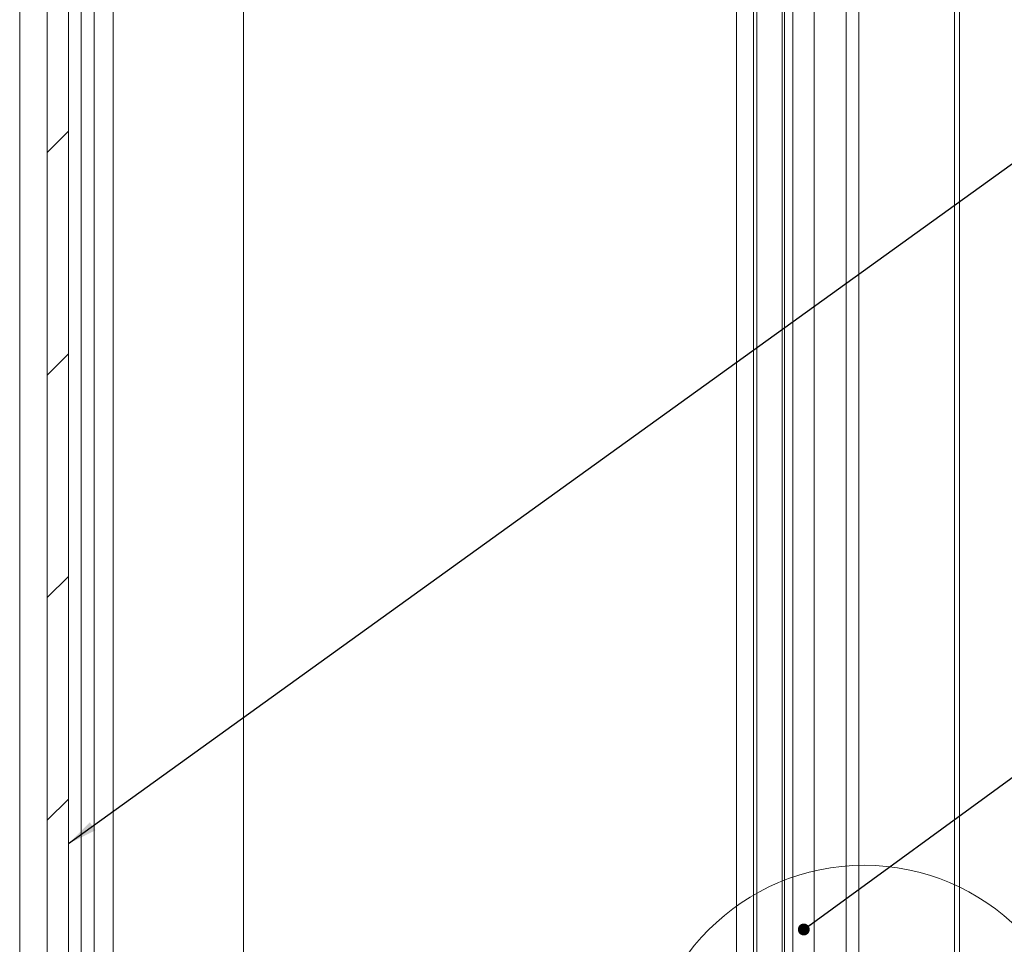
# Paper-space layout 'Sheet6' of a CAD drawing. Units: millimetres. Extents: x 171 to 3183, y 34 to 2486.
# Drawn here: x 2101 to 2498, y 805 to 1178 of the extents above; entities that cross this region are included whole.
import ezdxf

# ---------------------------------------------------------------- set-up
doc = ezdxf.new("R2010")
doc.units = ezdxf.units.MM
doc.layers.add('FORMAT', color=7, linetype='Continuous')
doc.dimstyles.new('SLDDIMSTYLE6', dxfattribs={"dimtxt": 0.18, "dimasz": 12, "dimexe": 0, "dimexo": 0.0625, "dimgap": 0, "dimtad": 0, "dimtih": 1, "dimtoh": 1, "dimdec": 0, "dimrnd": 1e-09, "dimzin": 0, "dimdsep": 46, "dimtxsty": 'Standard', "dimsah": 1, "dimcen": 0.09, "dimadec": 0, "dimazin": 0, "dimtfac": 12, "dimtdec": 0, "dimtofl": 0, "dimtmove": 0, "dimatfit": 3, "dimfxl": 0, "dimfrac": 2, "dimtolj": 1, "dimtzin": 0, "dimarcsym": 0})
doc.dimstyles.new('SLDDIMSTYLE7', dxfattribs={"dimtxt": 0.18, "dimasz": 4.8, "dimexe": 0, "dimexo": 0.0625, "dimgap": 0, "dimtad": 0, "dimtih": 1, "dimtoh": 1, "dimdec": 0, "dimrnd": 1e-09, "dimzin": 0, "dimdsep": 46, "dimtxsty": 'Standard', "dimblk1": 'DOT', "dimblk2": 'DOT', "dimsah": 1, "dimcen": 0.09, "dimadec": 0, "dimazin": 0, "dimtfac": 4.8, "dimtdec": 0, "dimtofl": 0, "dimtmove": 0, "dimatfit": 3, "dimldrblk": 'DOT', "dimfxl": 0, "dimfrac": 2, "dimtolj": 1, "dimtzin": 0, "dimarcsym": 0})

# ---------------------------------------------------------------- blocks, each defined once
blk = doc.blocks.new('_DOT')
at = {"color": 0, "linetype": 'ByBlock', "lineweight": -2}
blk.add_line((-0.5, 0), (-1, 0), dxfattribs=at)
at = {"color": 0, "linetype": 'ByBlock', "const_width": 0.5}
blk.add_lwpolyline([(-0.25, 0, 1), (0.25, 0, 1)], format="xyb", close=True, dxfattribs=at)

psp = doc.layouts.new('Sheet6')

# ---------------------------------------------------------------- hatches: boundary and pattern name
at = {"linetype": 'Continuous', "lineweight": 0, "ltscale": 12}
h = psp.add_hatch(dxfattribs=at)
h.set_pattern_fill('Glass Sheet', scale=20, style=0, pattern_type=2)
h.set_pattern_definition([(0, (0, 0), (0, 3800), [2499.4, -3799.8]), (0, (650.2, 650.2), (0, 3800), [1198.9, -5100.3]), (0, (650.2, 3159.8), (0, 3800), [1198.9, -5100.3])])
h.paths.add_polyline_path([(2409.61, 1361.92), (2413.04, 1361.92), (2413.04, 775.63), (2409.61, 775.63), (2409.61, 758.49), (2425.04, 758.49), (2425.04, 775.63), (2421.61, 775.63), (2421.61, 1361.92), (2425.04, 1361.92), (2425.04, 1379.06), (2409.61, 1379.06)], flags=0)
h = psp.add_hatch(dxfattribs=at)
h.set_pattern_fill('ANSI31', scale=20, style=0)
h.paths.add_polyline_path([(2112.18, 1355.06), (2112.18, 772.2), (2120.75, 772.2), (2120.75, 1355.06)], flags=0)

# ---------------------------------------------------------------- linework, layer by layer
at = {"color": 7, "linetype": 'Continuous', "lineweight": 15, "ltscale": 12}
for p, q in [((2480.24, 1402.2), (2480.24, 735.35)), ((2478.18, 1373.06), (2478.18, 764.49)), ((2409.61, 775.63), (2409.61, 1361.92)), ((2413.04, 1361.92), (2413.04, 775.63)), ((2421.61, 1361.92), (2421.61, 775.63)), ((2101.04, 1358.49), (2101.04, 797.92)), ((2112.18, 772.2), (2112.18, 1355.06)), ((2120.75, 772.2), (2120.75, 1355.06)), ((2138.75, 1347.35), (2138.75, 790.2)), ((2191.38, 1348.2), (2191.38, 789.35)), ((2390.24, 1348.2), (2390.24, 789.35)), ((2397.09, 1348.2), (2397.09, 789.35)), ((2398.47, 1344.77), (2398.47, 792.77)), ((2408.75, 1344.77), (2408.75, 792.77)), ((2434.47, 791.27), (2434.47, 1346.27)), ((2439.61, 1346.49), (2439.61, 791.06)), ((2125.89, 789.35), (2125.89, 1341.35)), ((2131.04, 789.35), (2131.04, 1341.35))]:
    psp.add_line(p, q, dxfattribs=at)
at = {"color": 7, "linetype": 'Continuous', "lineweight": 0, "ltscale": 12}
psp.add_circle((2441.75, 748.2), 88.59, dxfattribs=at)

# ---------------------------------------------------------------- leaders
at = {"layer": 'FORMAT', "ltscale": 12}
for points, dimstyle in [([(2120.75, 845.53), (2562.74, 1164)], 'SLDDIMSTYLE6'), ([(2417.43, 810.9), (2624.83, 962.27)], 'SLDDIMSTYLE7')]:
    psp.add_leader(points, dimstyle=dimstyle, dxfattribs=at)

doc.saveas('drawing.dxf')
